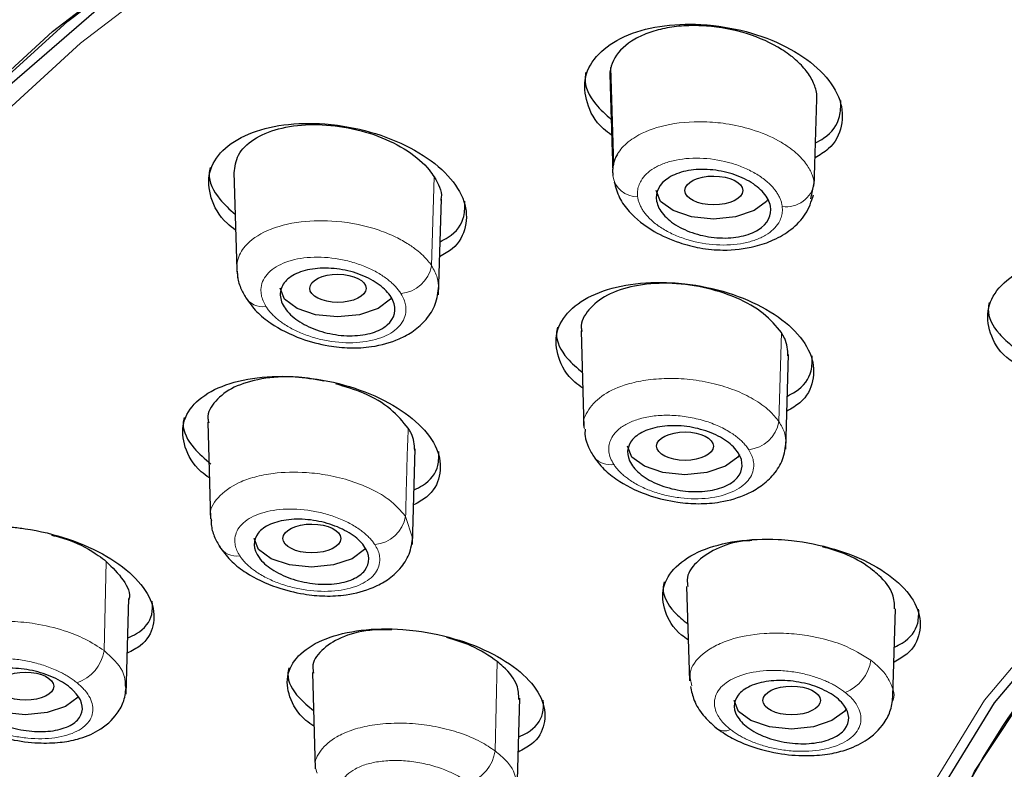
# Model space of a CAD drawing. Units: millimetres. Extents: x 35 to 1139, y 37 to 2288.
# Drawn here: x 157 to 174, y 1800 to 1813 of the extents above; entities that cross this region are included whole.
import ezdxf

# ---------------------------------------------------------------- set-up
doc = ezdxf.new("R2010")
doc.units = ezdxf.units.MM

msp = doc.modelspace()

# ---------------------------------------------------------------- linework, layer by layer
at = {"color": 7, "linetype": 'Continuous', "lineweight": 25}
for p, q in [((166.983, 1811.78), (167.034, 1810.082)), ((160.405, 1809.954), (160.457, 1808.25)), ((170.477, 1809.49), (170.538, 1809.765)), ((163.978, 1807.812), (164.028, 1809.482)), ((166.467, 1807.181), (166.518, 1805.495)), ((170.04, 1805.115), (170.09, 1806.771)), ((159.95, 1805.59), (160.001, 1803.896)), ((163.523, 1803.451), (163.573, 1805.123)), ((168.31, 1802.718), (168.359, 1801.072)), ((158.524, 1800.839), (158.574, 1802.509)), ((171.912, 1800.804), (171.958, 1802.33)), ((161.776, 1801.218), (161.827, 1799.533)), ((165.349, 1799.117), (165.399, 1800.772))]:
    msp.add_line(p, q, dxfattribs=at)
at = {"color": 8, "linetype": 'Continuous', "lineweight": 18}
for p, q in [((163.903, 1809.871), (163.859, 1808.319)), ((169.965, 1807.152), (169.921, 1805.598)), ((163.524, 1803.572), (163.404, 1803.944)), ((158.179, 1803.157), (158.142, 1801.599)), ((165.003, 1801.409), (164.967, 1799.849))]:
    msp.add_line(p, q, dxfattribs=at)
at = {"color": 7, "linetype": 'Continuous', "lineweight": 25, "flags": 128}
for points in [[(158.294, 1783.089), (156.037, 1785.041), (154.101, 1787.077), (152.499, 1789.185), (151.242, 1791.35), (150.337, 1793.559), (149.792, 1795.797), (149.608, 1798.05), (149.787, 1800.303), (150.329, 1802.541), (151.229, 1804.751), (152.482, 1806.917), (154.079, 1809.025), (156.011, 1811.063), (158.264, 1813.016), (160.825, 1814.872), (163.676, 1816.619), (166.799, 1818.245), (170.174, 1819.741), (173.778, 1821.096), (177.589, 1822.301)], [(149.269, 1798.245), (149.376, 1799.718), (149.831, 1801.941), (150.638, 1804.14), (151.79, 1806.299), (153.282, 1808.406), (155.103, 1810.447), (157.242, 1812.41), (159.686, 1814.282), (162.419, 1816.05), (165.424, 1817.705), (168.682, 1819.236), (172.172, 1820.632), (175.873, 1821.886)], [(158.07, 1783.08), (155.853, 1785.002), (153.946, 1787.006), (152.362, 1789.079), (151.109, 1791.207), (150.197, 1793.379), (149.63, 1795.58), (149.413, 1797.796), (149.545, 1800.014), (150.028, 1802.219), (150.857, 1804.399), (152.028, 1806.539), (153.534, 1808.627), (155.364, 1810.648), (157.507, 1812.591), (159.95, 1814.443), (162.679, 1816.193), (165.675, 1817.83), (168.92, 1819.344), (172.394, 1820.725), (176.075, 1821.964)], [(172.143, 1795.06), (172.202, 1796.054), (172.59, 1797.785), (173.336, 1799.487), (174.432, 1801.14), (175.866, 1802.728), (177.623, 1804.233), (179.684, 1805.638), (182.025, 1806.928), (184.623, 1808.089), (187.447, 1809.109), (190.469, 1809.976), (193.655, 1810.682), (196.97, 1811.218), (200.379, 1811.578), (203.845, 1811.759), (207.329, 1811.759), (210.794, 1811.578), (214.203, 1811.218), (217.518, 1810.682), (220.704, 1809.976), (223.726, 1809.109)], [(169.73, 1809.481), (169.703, 1809.444), (169.486, 1809.282), (169.161, 1809.173), (168.779, 1809.135), (168.396, 1809.173), (168.072, 1809.282), (167.855, 1809.444), (167.779, 1809.635)], [(163.158, 1807.759), (163.141, 1807.736), (162.924, 1807.574), (162.599, 1807.465), (162.217, 1807.427), (161.834, 1807.465), (161.51, 1807.574), (161.293, 1807.736), (161.217, 1807.927)], [(169.234, 1805.023), (169.203, 1804.98), (168.986, 1804.818), (168.662, 1804.709), (168.279, 1804.671), (167.896, 1804.709), (167.572, 1804.818), (167.355, 1804.98), (167.279, 1805.171)], [(162.706, 1803.393), (162.686, 1803.367), (162.469, 1803.205), (162.145, 1803.097), (161.762, 1803.059), (161.379, 1803.097), (161.055, 1803.205), (160.838, 1803.367), (160.762, 1803.559)], [(173.874, 1788.84), (172.808, 1790.483), (172.081, 1792.173), (171.702, 1793.89), (171.674, 1795.618), (171.998, 1797.339), (172.67, 1799.034), (173.683, 1800.686), (175.027, 1802.278)], [(157.69, 1800.792), (157.687, 1800.788), (157.47, 1800.626), (157.146, 1800.517), (156.763, 1800.479), (156.38, 1800.517), (156.056, 1800.626), (155.839, 1800.788), (155.763, 1800.979)], [(171.098, 1800.588), (171.064, 1800.539), (170.847, 1800.377), (170.522, 1800.269), (170.14, 1800.231), (169.757, 1800.269), (169.433, 1800.377), (169.216, 1800.539), (169.14, 1800.731)]]:
    msp.add_lwpolyline(points, dxfattribs=at)
at = {"color": 8, "linetype": 'Continuous', "lineweight": 18, "flags": 128}
for points in [[(160.152, 1814.058), (157.73, 1812.208), (155.609, 1810.267), (153.802, 1808.248), (152.32, 1806.164), (151.174, 1804.028), (150.369, 1801.853), (149.912, 1799.653), (149.805, 1797.442), (150.048, 1795.234), (150.64, 1793.042), (151.578, 1790.88), (152.856, 1788.763), (154.465, 1786.703), (156.395, 1784.713), (158.635, 1782.806), (161.17, 1780.993), (163.984, 1779.287), (167.06, 1777.697), (170.378, 1776.234)], [(175.106, 1787.233), (173.703, 1788.822), (172.631, 1790.475), (171.901, 1792.173), (171.519, 1793.9), (171.491, 1795.638), (171.817, 1797.367), (172.492, 1799.071), (173.511, 1800.733), (174.862, 1802.333)]]:
    msp.add_lwpolyline(points, dxfattribs=at)
at = {"color": 8, "linetype": 'Continuous', "lineweight": 18}
for centre, radius, start, end in [((167.442, 1809.947), 0.422, 186.7465, 271.8358), ((170.046, 1809.85), 0.5, 262.2549, 350.2027), ((163.266, 1808.435), 0.604, 275.2771, 348.9069), ((160.903, 1807.948), 0.343, 208.9983, 280.662), ((169.331, 1805.704), 0.599, 275.9991, 349.8324), ((166.973, 1805.208), 0.362, 220.8548, 280.4864), ((162.815, 1804.048), 0.598, 274.8797, 350.0572), ((160.453, 1803.596), 0.347, 209.546, 279.5121), ((157.422, 1801.725), 0.732, 289.8411, 350.0377), ((170.813, 1801.543), 0.722, 291.3621, 351.1562), ((168.976, 1800.447), 0.248, 232.7151, 294.0389), ((164.254, 1799.961), 0.722, 290.4764, 351.0969)]:
    msp.add_arc(centre, radius, start, end, dxfattribs=at)
at = {"color": 7, "linetype": 'Continuous', "lineweight": 25}
for centre, major_axis, ratio in [((168.783, 1809.634), (0.505, -0.001), 0.499564), ((162.223, 1807.926), (0.492, -0.002), 0.498353), ((168.282, 1805.17), (0.496, -0.001), 0.499525), ((161.767, 1803.558), (0.505, -0.001), 0.498581), ((156.77, 1800.979), (0.493, -0.001), 0.497056), ((170.142, 1800.73), (0.502, 0), 0.499773)]:
    msp.add_ellipse(centre, major_axis=major_axis, ratio=ratio, dxfattribs=at)
for points, knots in [([(146.36, 1809.911), (146.347, 1810.466), (146.315, 1811.734), (146.603, 1813.648), (147.167, 1815.573), (147.912, 1817.28), (148.753, 1818.769), (149.679, 1820.129), (150.703, 1821.416), (151.861, 1822.682), (153.124, 1823.898), (154.482, 1825.062), (155.926, 1826.174), (157.445, 1827.233), (159.708, 1828.668), (162.845, 1830.381), (166.989, 1832.24), (171.142, 1833.781), (175.262, 1835.057), (179.345, 1836.115), (183.557, 1837.01), (188.343, 1837.823), (193.712, 1838.478), (199.639, 1838.922), (203.611, 1838.976), (205.587, 1839.003)], [0, 0, 0, 0, 0.0367666, 0.0841366, 0.1270829, 0.1656064, 0.1997078, 0.2293875, 0.2604478, 0.2909715, 0.3209587, 0.3504096, 0.3793243, 0.4077029, 0.4355455, 0.4984066, 0.5583548, 0.6153915, 0.6647199, 0.7136905, 0.7623041, 0.8105611, 0.8743381, 0.937484, 1, 1, 1, 1]), ([(158.856, 1829.08), (157.747, 1828.347), (155.623, 1826.943), (153.202, 1824.832), (151.458, 1823.033), (150.262, 1821.578), (149.389, 1820.356), (148.7, 1819.249), (148.142, 1818.218), (147.693, 1817.257), (147.306, 1816.291), (146.928, 1815.158), (146.566, 1813.684), (146.296, 1811.798), (146.356, 1810.406), (146.389, 1809.661)], [0, 0, 0, 0, 0.13647, 0.261403, 0.359358, 0.431353, 0.492731, 0.548379, 0.598543, 0.644549, 0.687765, 0.735844, 0.805098, 0.895537, 1, 1, 1, 1]), ([(167.001, 1810.599), (166.952, 1810.636), (166.728, 1810.802), (166.543, 1811.164), (166.503, 1811.621), (166.737, 1812.031), (167.194, 1812.342), (167.823, 1812.523), (168.385, 1812.549), (168.96, 1812.501), (169.546, 1812.376), (170.223, 1812.076), (170.735, 1811.674), (171.026, 1811.214), (171.045, 1810.757), (170.877, 1810.399), (170.634, 1810.252), (170.551, 1810.203)], [0, 0, 0, 0, 0.0218494, 0.0994452, 0.1763982, 0.2523495, 0.3273973, 0.4020347, 0.4769175, 0.4991356, 0.5762865, 0.6534159, 0.7310073, 0.8086005, 0.8855482, 0.9614964, 1, 1, 1, 1]), ([(170.585, 1811.297), (170.577, 1811.368), (170.557, 1811.439), (170.495, 1811.581), (170.452, 1811.652), (170.346, 1811.789), (170.283, 1811.855), (170.139, 1811.981), (170.056, 1812.042), (169.79, 1812.208), (169.58, 1812.303), (169.133, 1812.442), (168.892, 1812.487), (168.538, 1812.513), (168.418, 1812.515), (168.188, 1812.504), (168.077, 1812.491), (167.864, 1812.452), (167.761, 1812.426), (167.572, 1812.361), (167.486, 1812.322), (167.249, 1812.187), (167.13, 1812.076), (166.982, 1811.823), (166.954, 1811.685), (166.973, 1811.541)], [0, 0, 0, 0, 0.0625, 0.0625, 0.125, 0.125, 0.1875, 0.1875, 0.25, 0.25, 0.375, 0.375, 0.5, 0.5, 0.5625, 0.5625, 0.625, 0.625, 0.6875, 0.6875, 0.75, 0.75, 0.875, 0.875, 1, 1, 1, 1]), ([(179.377, 1784.651), (177.437, 1785.874), (175.843, 1787.234), (173.468, 1790.123), (172.688, 1791.65), (172.002, 1794.754), (172.097, 1796.33), (173.155, 1799.408), (174.118, 1800.909), (176.836, 1803.721), (178.591, 1805.031), (182.758, 1807.357), (185.17, 1808.373), (190.46, 1810.032), (193.339, 1810.675), (199.341, 1811.539), (202.464, 1811.759), (208.709, 1811.759), (211.832, 1811.539), (217.834, 1810.675), (220.713, 1810.032), (226.004, 1808.373), (228.415, 1807.357), (232.582, 1805.031), (234.337, 1803.721), (237.056, 1800.909), (238.018, 1799.408), (239.076, 1796.33), (239.171, 1794.754), (238.486, 1791.65), (237.706, 1790.123), (235.331, 1787.234), (233.736, 1785.874), (231.797, 1784.651)], [0, 0, 0, 0, 0.0625, 0.0625, 0.125, 0.125, 0.1875, 0.1875, 0.25, 0.25, 0.3125, 0.3125, 0.375, 0.375, 0.4375, 0.4375, 0.5, 0.5, 0.5625, 0.5625, 0.625, 0.625, 0.6875, 0.6875, 0.75, 0.75, 0.8125, 0.8125, 0.875, 0.875, 0.9375, 0.9375, 1, 1, 1, 1]), ([(166.552, 1811.7), (166.545, 1811.663), (166.511, 1811.483), (166.654, 1811.182), (166.897, 1810.961), (166.993, 1810.873)], [0, 0, 0, 0, 0.13303, 0.657942, 1, 1, 1, 1]), ([(170.538, 1809.765), (170.542, 1809.896), (170.549, 1810.155), (170.561, 1810.541), (170.573, 1810.922), (170.581, 1811.172), (170.585, 1811.297)], [0, 0, 0, 0, 0.255521, 0.502694, 0.752584, 1, 1, 1, 1]), ([(170.56, 1810.466), (170.609, 1810.492), (170.826, 1810.607), (171, 1810.869), (171, 1811.109), (171, 1811.203)], [0, 0, 0, 0, 0.150156, 0.666745, 1, 1, 1, 1]), ([(160.436, 1808.944), (160.386, 1808.981), (160.162, 1809.15), (159.979, 1809.509), (159.942, 1809.956), (160.178, 1810.349), (160.634, 1810.64), (161.261, 1810.803), (161.822, 1810.815), (162.399, 1810.755), (162.986, 1810.619), (163.665, 1810.309), (164.178, 1809.902), (164.466, 1809.444), (164.482, 1808.998), (164.315, 1808.657), (164.076, 1808.521), (163.998, 1808.477)], [0, 0, 0, 0, 0.022172, 0.099909, 0.176673, 0.25228, 0.327072, 0.40173, 0.476976, 0.499443, 0.57724, 0.655021, 0.733101, 0.810833, 0.88759, 0.963197, 1, 1, 1, 1]), ([(160.413, 1809.94), (160.425, 1810.047), (160.449, 1810.268), (160.732, 1810.54), (161.167, 1810.728), (161.721, 1810.804), (162.331, 1810.76), (162.934, 1810.599), (163.459, 1810.336), (163.765, 1810.073), (163.875, 1809.912), (163.903, 1809.871)], [0, 0, 0, 0, 0.110942, 0.230469, 0.349049, 0.468102, 0.588469, 0.710587, 0.834318, 0.95835, 1, 1, 1, 1]), ([(167.104, 1810.272), (167.091, 1810.248), (167.065, 1810.202), (167.038, 1810.128), (167.022, 1810.053), (167.015, 1809.976), (167.02, 1809.923), (167.022, 1809.897)], [0, 0, 0, 0, 0.197108, 0.395703, 0.595795, 0.797278, 1, 1, 1, 1]), ([(159.99, 1810.033), (159.984, 1809.997), (159.95, 1809.821), (160.091, 1809.526), (160.332, 1809.305), (160.427, 1809.218)], [0, 0, 0, 0, 0.1350394, 0.6595995, 1, 1, 1, 1]), ([(163.903, 1809.871), (163.973, 1809.749), (164.055, 1809.607), (164.018, 1809.476), (164.013, 1809.457)], [0, 0, 0, 0, 0.856841, 1, 1, 1, 1]), ([(167.997, 1809.857), (168.08, 1809.909), (168.182, 1809.948), (168.413, 1809.997), (168.54, 1810.007), (168.8, 1809.994), (168.933, 1809.973), (169.182, 1809.902), (169.3, 1809.853), (169.503, 1809.735), (169.589, 1809.666), (169.716, 1809.518), (169.757, 1809.44), (169.802, 1809.203), (169.726, 1809.053), (169.478, 1808.897), (169.375, 1808.858), (169.145, 1808.809), (169.017, 1808.8), (168.758, 1808.812), (168.624, 1808.834), (168.375, 1808.904), (168.257, 1808.953), (168.054, 1809.071), (167.968, 1809.14), (167.841, 1809.288), (167.801, 1809.367), (167.755, 1809.603), (167.831, 1809.753), (167.997, 1809.857)], [0, 0, 0, 0, 0.0625, 0.0625, 0.125, 0.125, 0.1875, 0.1875, 0.25, 0.25, 0.3125, 0.3125, 0.375, 0.375, 0.5, 0.5, 0.5625, 0.5625, 0.625, 0.625, 0.6875, 0.6875, 0.75, 0.75, 0.8125, 0.8125, 0.875, 0.875, 1, 1, 1, 1]), ([(167.046, 1809.784), (167.07, 1809.69), (167.117, 1809.513), (167.337, 1809.208), (167.69, 1808.925), (168.139, 1808.726), (168.551, 1808.62), (168.998, 1808.577), (169.445, 1808.628), (169.845, 1808.767), (170.154, 1808.953), (170.415, 1809.22), (170.487, 1809.443), (170.524, 1809.56)], [0, 0, 0, 0, 0.083326, 0.15886, 0.286999, 0.38735, 0.461728, 0.542997, 0.65791, 0.72955, 0.810785, 0.901241, 1, 1, 1, 1]), ([(164.006, 1808.74), (164.055, 1808.765), (164.271, 1808.874), (164.441, 1809.125), (164.439, 1809.357), (164.438, 1809.446)], [0, 0, 0, 0, 0.153055, 0.675037, 1, 1, 1, 1]), ([(174.015, 1806.63), (173.975, 1806.658), (173.762, 1806.808), (173.583, 1807.147), (173.537, 1807.588), (173.767, 1807.991), (174.221, 1808.304), (174.85, 1808.494), (175.416, 1808.531), (175.993, 1808.496), (176.579, 1808.385), (177.255, 1808.109), (177.767, 1807.73), (178.059, 1807.291), (178.083, 1806.849), (177.922, 1806.501), (177.683, 1806.354), (177.605, 1806.306)], [0, 0, 0, 0, 0.017795, 0.095354, 0.172497, 0.248989, 0.324886, 0.400506, 0.476281, 0.499204, 0.576471, 0.653724, 0.731277, 0.808834, 0.885975, 0.962465, 1, 1, 1, 1]), ([(160.464, 1808.231), (160.466, 1808.194), (160.47, 1808.087), (160.523, 1807.918), (160.597, 1807.795), (160.63, 1807.739)], [0, 0, 0, 0, 0.219833, 0.642578, 1, 1, 1, 1]), ([(161.351, 1808.089), (161.417, 1808.147), (161.506, 1808.193), (161.715, 1808.257), (161.836, 1808.275), (162.088, 1808.28), (162.221, 1808.268), (162.478, 1808.214), (162.604, 1808.173), (162.829, 1808.069), (162.928, 1808.005), (163.088, 1807.866), (163.147, 1807.79), (163.251, 1807.557), (163.216, 1807.401), (163.016, 1807.228), (162.928, 1807.182), (162.719, 1807.118), (162.598, 1807.1), (162.346, 1807.095), (162.212, 1807.107), (161.955, 1807.161), (161.829, 1807.202), (161.605, 1807.306), (161.505, 1807.369), (161.346, 1807.509), (161.287, 1807.585), (161.217, 1807.741), (161.208, 1807.818), (161.242, 1807.964), (161.284, 1808.032), (161.351, 1808.089)], [0, 0, 0, 0, 0.0625, 0.0625, 0.125, 0.125, 0.1875, 0.1875, 0.25, 0.25, 0.3125, 0.3125, 0.375, 0.375, 0.5, 0.5, 0.5625, 0.5625, 0.625, 0.625, 0.6875, 0.6875, 0.75, 0.75, 0.8125, 0.8125, 0.875, 0.875, 0.9375, 0.9375, 1, 1, 1, 1]), ([(160.615, 1807.759), (160.674, 1807.676), (160.786, 1807.518), (161.102, 1807.264), (161.532, 1807.046), (162.02, 1806.919), (162.436, 1806.876), (162.86, 1806.899), (163.245, 1807.006), (163.559, 1807.182), (163.781, 1807.384), (163.947, 1807.649), (163.97, 1807.855), (163.982, 1807.961)], [0, 0, 0, 0, 0.085818, 0.16388, 0.297248, 0.402798, 0.481719, 0.564844, 0.677506, 0.746228, 0.823231, 0.908122, 1, 1, 1, 1]), ([(166.498, 1806.181), (166.45, 1806.216), (166.227, 1806.375), (166.044, 1806.722), (166.003, 1807.159), (166.234, 1807.55), (166.688, 1807.846), (167.316, 1808.018), (167.88, 1808.041), (168.458, 1807.991), (169.046, 1807.868), (169.723, 1807.576), (170.236, 1807.187), (170.525, 1806.745), (170.546, 1806.308), (170.381, 1805.968), (170.141, 1805.829), (170.06, 1805.782)], [0, 0, 0, 0, 0.021382, 0.098735, 0.175377, 0.251169, 0.326354, 0.40143, 0.476936, 0.499778, 0.577171, 0.654552, 0.732152, 0.809502, 0.88614, 0.961932, 1, 1, 1, 1]), ([(169.965, 1807.152), (169.871, 1807.267), (169.683, 1807.496), (169.189, 1807.773), (168.604, 1807.96), (167.977, 1808.034), (167.388, 1807.985), (166.898, 1807.821), (166.585, 1807.561), (166.447, 1807.328), (166.478, 1807.191), (166.483, 1807.169)], [0, 0, 0, 0, 0.1229851, 0.2459388, 0.3696154, 0.4931418, 0.6159727, 0.7373705, 0.85759, 0.9773266, 1, 1, 1, 1]), ([(173.59, 1807.68), (173.583, 1807.641), (173.55, 1807.461), (173.689, 1807.18), (173.922, 1806.98), (174.007, 1806.908)], [0, 0, 0, 0, 0.150117, 0.692879, 1, 1, 1, 1]), ([(166.054, 1807.247), (166.047, 1807.209), (166.014, 1807.034), (166.156, 1806.746), (166.397, 1806.536), (166.489, 1806.455)], [0, 0, 0, 0, 0.1435953, 0.6707795, 1, 1, 1, 1]), ([(170.079, 1806.747), (170.073, 1806.848), (170.066, 1806.984), (169.985, 1807.118), (169.965, 1807.152)], [0, 0, 0, 0, 0.745926, 1, 1, 1, 1]), ([(170.068, 1806.045), (170.116, 1806.069), (170.332, 1806.178), (170.503, 1806.427), (170.501, 1806.656), (170.5, 1806.744)], [0, 0, 0, 0, 0.14903, 0.672987, 1, 1, 1, 1]), ([(159.98, 1804.615), (159.93, 1804.65), (159.708, 1804.812), (159.525, 1805.156), (159.487, 1805.583), (159.719, 1805.958), (160.171, 1806.235), (160.798, 1806.389), (161.361, 1806.398), (161.941, 1806.337), (162.531, 1806.202), (163.21, 1805.9), (163.722, 1805.508), (164.009, 1805.068), (164.028, 1804.642), (163.862, 1804.316), (163.623, 1804.186), (163.544, 1804.143)], [0, 0, 0, 0, 0.021971, 0.099254, 0.175552, 0.250909, 0.325784, 0.40083, 0.476618, 0.499739, 0.577567, 0.655389, 0.73325, 0.810528, 0.886822, 0.962181, 1, 1, 1, 1]), ([(161.979, 1806.304), (161.811, 1806.334), (161.436, 1806.4), (160.879, 1806.361), (160.386, 1806.215), (160.069, 1805.968), (159.93, 1805.74), (159.962, 1805.602), (159.968, 1805.578)], [0, 0, 0, 0, 0.164906, 0.366609, 0.565886, 0.762492, 0.957478, 1, 1, 1, 1]), ([(163.451, 1805.483), (163.358, 1805.597), (163.172, 1805.824), (162.712, 1806.099), (162.351, 1806.207), (162.185, 1806.257)], [0, 0, 0, 0, 0.35117, 0.702208, 1, 1, 1, 1]), ([(159.537, 1805.671), (159.53, 1805.634), (159.497, 1805.463), (159.648, 1805.167), (159.901, 1804.946), (160.007, 1804.855)], [0, 0, 0, 0, 0.139696, 0.642554, 1, 1, 1, 1]), ([(163.563, 1805.096), (163.556, 1805.196), (163.547, 1805.325), (163.469, 1805.454), (163.451, 1805.483)], [0, 0, 0, 0, 0.77497, 1, 1, 1, 1]), ([(166.538, 1805.468), (166.535, 1805.427), (166.529, 1805.322), (166.592, 1805.15), (166.663, 1805.03), (166.699, 1804.971)], [0, 0, 0, 0, 0.243979, 0.625107, 1, 1, 1, 1]), ([(167.413, 1805.332), (167.479, 1805.389), (167.567, 1805.436), (167.776, 1805.502), (167.897, 1805.522), (168.149, 1805.531), (168.283, 1805.521), (168.54, 1805.472), (168.666, 1805.434), (168.891, 1805.335), (168.991, 1805.275), (169.15, 1805.14), (169.209, 1805.067), (169.313, 1804.839), (169.278, 1804.687), (169.079, 1804.514), (168.991, 1804.468), (168.781, 1804.401), (168.661, 1804.381), (168.409, 1804.372), (168.275, 1804.382), (168.018, 1804.431), (167.892, 1804.469), (167.667, 1804.568), (167.567, 1804.628), (167.408, 1804.763), (167.349, 1804.836), (167.245, 1805.064), (167.28, 1805.216), (167.413, 1805.332)], [0, 0, 0, 0, 0.0625, 0.0625, 0.125, 0.125, 0.1875, 0.1875, 0.25, 0.25, 0.3125, 0.3125, 0.375, 0.375, 0.5, 0.5, 0.5625, 0.5625, 0.625, 0.625, 0.6875, 0.6875, 0.75, 0.75, 0.8125, 0.8125, 0.875, 0.875, 1, 1, 1, 1]), ([(166.696, 1804.975), (166.757, 1804.895), (166.873, 1804.744), (167.194, 1804.504), (167.625, 1804.301), (168.113, 1804.188), (168.525, 1804.156), (168.944, 1804.188), (169.322, 1804.301), (169.629, 1804.478), (169.846, 1804.679), (170.009, 1804.94), (170.032, 1805.141), (170.044, 1805.245)], [0, 0, 0, 0, 0.085951, 0.164156, 0.297782, 0.403476, 0.482465, 0.565579, 0.678051, 0.746605, 0.823432, 0.908176, 1, 1, 1, 1]), ([(163.552, 1804.407), (163.602, 1804.431), (163.82, 1804.535), (163.989, 1804.775), (163.984, 1804.995), (163.982, 1805.078)], [0, 0, 0, 0, 0.158806, 0.684403, 1, 1, 1, 1]), ([(160.009, 1803.875), (160.01, 1803.842), (160.013, 1803.74), (160.067, 1803.57), (160.142, 1803.443), (160.179, 1803.38)], [0, 0, 0, 0, 0.199251, 0.603294, 1, 1, 1, 1]), ([(160.831, 1803.652), (160.88, 1803.713), (160.952, 1803.766), (161.135, 1803.846), (161.245, 1803.873), (161.485, 1803.898), (161.616, 1803.897), (161.875, 1803.865), (162.006, 1803.834), (162.247, 1803.75), (162.359, 1803.696), (162.548, 1803.571), (162.624, 1803.502), (162.783, 1803.281), (162.79, 1803.125), (162.644, 1802.939), (162.572, 1802.887), (162.389, 1802.807), (162.278, 1802.78), (162.039, 1802.754), (161.908, 1802.756), (161.649, 1802.788), (161.518, 1802.819), (161.276, 1802.903), (161.164, 1802.957), (160.976, 1803.082), (160.9, 1803.151), (160.74, 1803.372), (160.734, 1803.528), (160.831, 1803.652)], [0, 0, 0, 0, 0.0625, 0.0625, 0.125, 0.125, 0.1875, 0.1875, 0.25, 0.25, 0.3125, 0.3125, 0.375, 0.375, 0.5, 0.5, 0.5625, 0.5625, 0.625, 0.625, 0.6875, 0.6875, 0.75, 0.75, 0.8125, 0.8125, 0.875, 0.875, 1, 1, 1, 1]), ([(154.98, 1802.084), (154.93, 1802.12), (154.707, 1802.281), (154.526, 1802.617), (154.489, 1803.029), (154.719, 1803.385), (155.168, 1803.644), (155.793, 1803.781), (156.359, 1803.78), (156.941, 1803.709), (157.533, 1803.567), (158.214, 1803.26), (158.725, 1802.869), (159.011, 1802.439), (159.029, 1802.029), (158.864, 1801.717), (158.626, 1801.597), (158.546, 1801.556)], [0, 0, 0, 0, 0.022275, 0.09927, 0.1751, 0.250048, 0.324771, 0.400003, 0.476258, 0.499899, 0.578021, 0.656147, 0.734054, 0.811043, 0.886872, 0.961824, 1, 1, 1, 1]), ([(157.225, 1803.617), (157.33, 1803.589), (157.636, 1803.507), (157.953, 1803.33), (158.134, 1803.192), (158.179, 1803.157)], [0, 0, 0, 0, 0.279597, 0.818901, 1, 1, 1, 1]), ([(160.177, 1803.382), (160.238, 1803.304), (160.354, 1803.153), (160.673, 1802.912), (161.103, 1802.705), (161.588, 1802.585), (161.998, 1802.544), (162.415, 1802.567), (162.794, 1802.669), (163.103, 1802.837), (163.323, 1803.031), (163.489, 1803.286), (163.514, 1803.484), (163.527, 1803.587)], [0, 0, 0, 0, 0.085966, 0.164168, 0.297763, 0.403432, 0.48242, 0.565467, 0.677878, 0.746443, 0.823322, 0.908136, 1, 1, 1, 1]), ([(168.338, 1801.787), (168.298, 1801.814), (168.085, 1801.962), (167.907, 1802.287), (167.863, 1802.704), (168.09, 1803.079), (168.541, 1803.365), (169.169, 1803.533), (169.736, 1803.557), (170.317, 1803.51), (170.905, 1803.392), (171.583, 1803.114), (172.094, 1802.743), (172.384, 1802.321), (172.407, 1801.903), (172.246, 1801.578), (172.009, 1801.444), (171.93, 1801.399)], [0, 0, 0, 0, 0.018009, 0.095285, 0.171921, 0.247942, 0.323639, 0.399441, 0.475727, 0.499227, 0.576852, 0.654473, 0.732121, 0.809394, 0.886029, 0.96205, 1, 1, 1, 1]), ([(169.446, 1803.521), (169.405, 1803.519), (169.166, 1803.51), (168.803, 1803.382), (168.456, 1803.148), (168.297, 1802.909), (168.325, 1802.758), (168.333, 1802.719)], [0, 0, 0, 0, 0.059199, 0.342745, 0.623835, 0.903142, 1, 1, 1, 1]), ([(171.94, 1802.33), (171.938, 1802.415), (171.934, 1802.611), (171.75, 1802.842), (171.479, 1803.076), (171.168, 1803.271), (170.828, 1803.371), (170.684, 1803.413)], [0, 0, 0, 0, 0.200333, 0.461889, 0.536898, 0.803514, 1, 1, 1, 1]), ([(158.179, 1803.157), (158.285, 1803.051), (158.498, 1802.837), (158.608, 1802.592), (158.571, 1802.486), (158.569, 1802.481)], [0, 0, 0, 0, 0.488625, 0.977448, 1, 1, 1, 1]), ([(167.916, 1802.803), (167.908, 1802.764), (167.876, 1802.593), (168.015, 1802.325), (168.247, 1802.132), (168.33, 1802.064)], [0, 0, 0, 0, 0.157639, 0.69966, 1, 1, 1, 1]), ([(158.554, 1801.821), (158.607, 1801.845), (158.827, 1801.944), (158.993, 1802.172), (158.986, 1802.384), (158.983, 1802.461)], [0, 0, 0, 0, 0.168505, 0.69711, 1, 1, 1, 1]), ([(171.937, 1801.66), (171.983, 1801.683), (172.197, 1801.787), (172.365, 1802.025), (172.361, 1802.243), (172.36, 1802.326)], [0, 0, 0, 0, 0.14391, 0.675497, 1, 1, 1, 1]), ([(161.805, 1800.28), (161.756, 1800.313), (161.535, 1800.467), (161.353, 1800.794), (161.311, 1801.201), (161.539, 1801.561), (161.988, 1801.828), (162.614, 1801.978), (163.182, 1801.989), (163.764, 1801.93), (164.355, 1801.801), (165.033, 1801.513), (165.545, 1801.138), (165.833, 1800.719), (165.855, 1800.312), (165.691, 1799.998), (165.452, 1799.872), (165.37, 1799.829)], [0, 0, 0, 0, 0.021405, 0.098221, 0.174183, 0.249489, 0.324621, 0.400124, 0.476382, 0.500102, 0.577738, 0.655378, 0.73286, 0.809672, 0.885633, 0.960942, 1, 1, 1, 1]), ([(163.161, 1801.965), (163.03, 1801.966), (162.7, 1801.966), (162.257, 1801.838), (161.918, 1801.613), (161.762, 1801.386), (161.791, 1801.242), (161.799, 1801.206)], [0, 0, 0, 0, 0.166409, 0.420092, 0.670814, 0.919104, 1, 1, 1, 1]), ([(165.003, 1801.409), (164.861, 1801.508), (164.612, 1801.681), (164.269, 1801.785), (164.122, 1801.829)], [0, 0, 0, 0, 0.572035, 1, 1, 1, 1]), ([(155.788, 1801.002), (155.818, 1801.067), (155.873, 1801.124), (156.026, 1801.216), (156.124, 1801.25), (156.345, 1801.291), (156.47, 1801.298), (156.726, 1801.283), (156.859, 1801.261), (157.111, 1801.193), (157.232, 1801.146), (157.446, 1801.035), (157.537, 1800.97), (157.749, 1800.761), (157.797, 1800.606), (157.708, 1800.412), (157.653, 1800.355), (157.5, 1800.263), (157.402, 1800.229), (157.181, 1800.188), (157.056, 1800.181), (156.8, 1800.196), (156.667, 1800.218), (156.415, 1800.286), (156.294, 1800.332), (156.081, 1800.444), (155.989, 1800.508), (155.848, 1800.648), (155.8, 1800.721), (155.755, 1800.867), (155.758, 1800.938), (155.788, 1801.002)], [0, 0, 0, 0, 0.0625, 0.0625, 0.125, 0.125, 0.1875, 0.1875, 0.25, 0.25, 0.3125, 0.3125, 0.375, 0.375, 0.5, 0.5, 0.5625, 0.5625, 0.625, 0.625, 0.6875, 0.6875, 0.75, 0.75, 0.8125, 0.8125, 0.875, 0.875, 0.9375, 0.9375, 1, 1, 1, 1]), ([(161.364, 1801.301), (161.356, 1801.263), (161.325, 1801.097), (161.469, 1800.825), (161.707, 1800.627), (161.796, 1800.553)], [0, 0, 0, 0, 0.1562161, 0.6831974, 1, 1, 1, 1]), ([(165.38, 1800.748), (165.378, 1800.831), (165.373, 1801.02), (165.193, 1801.25), (165.039, 1801.379), (165.003, 1801.409)], [0, 0, 0, 0, 0.371869, 0.855289, 1, 1, 1, 1]), ([(169.209, 1800.823), (169.257, 1800.885), (169.329, 1800.938), (169.512, 1801.021), (169.622, 1801.05), (169.862, 1801.081), (169.992, 1801.082), (170.252, 1801.057), (170.384, 1801.03), (170.625, 1800.953), (170.738, 1800.902), (170.926, 1800.784), (171.002, 1800.718), (171.161, 1800.504), (171.168, 1800.352), (171.022, 1800.167), (170.95, 1800.114), (170.767, 1800.031), (170.657, 1800.002), (170.418, 1799.971), (170.287, 1799.97), (170.027, 1799.995), (169.896, 1800.022), (169.654, 1800.099), (169.542, 1800.15), (169.353, 1800.268), (169.277, 1800.335), (169.118, 1800.548), (169.112, 1800.7), (169.209, 1800.823)], [0, 0, 0, 0, 0.0625, 0.0625, 0.125, 0.125, 0.1875, 0.1875, 0.25, 0.25, 0.3125, 0.3125, 0.375, 0.375, 0.5, 0.5, 0.5625, 0.5625, 0.625, 0.625, 0.6875, 0.6875, 0.75, 0.75, 0.8125, 0.8125, 0.875, 0.875, 1, 1, 1, 1]), ([(155.448, 1800.53), (155.527, 1800.471), (155.681, 1800.358), (156.034, 1800.183), (156.48, 1800.042), (156.968, 1799.979), (157.36, 1799.989), (157.709, 1800.052), (158.079, 1800.202), (158.352, 1800.447), (158.502, 1800.728), (158.519, 1800.897), (158.528, 1800.984)], [0, 0, 0, 0, 0.084966, 0.163932, 0.303897, 0.421584, 0.517446, 0.600547, 0.705677, 0.839002, 0.916506, 1, 1, 1, 1]), ([(168.375, 1800.973), (168.393, 1800.892), (168.43, 1800.721), (168.585, 1800.469), (168.746, 1800.322), (168.826, 1800.25)], [0, 0, 0, 0, 0.312525, 0.661546, 1, 1, 1, 1]), ([(168.822, 1800.252), (168.903, 1800.196), (169.059, 1800.086), (169.417, 1799.923), (169.869, 1799.797), (170.362, 1799.755), (170.757, 1799.782), (171.107, 1799.861), (171.473, 1800.027), (171.741, 1800.282), (171.887, 1800.567), (171.903, 1800.736), (171.912, 1800.824)], [0, 0, 0, 0, 0.085134, 0.164247, 0.30448, 0.422387, 0.518361, 0.601461, 0.706404, 0.839289, 0.916564, 1, 1, 1, 1]), ([(165.378, 1800.092), (165.429, 1800.116), (165.648, 1800.216), (165.816, 1800.446), (165.81, 1800.657), (165.807, 1800.735)], [0, 0, 0, 0, 0.160627, 0.689682, 1, 1, 1, 1])]:
    msp.add_open_spline(points, degree=3, knots=knots, dxfattribs=at)
at = {"color": 8, "linetype": 'Continuous', "lineweight": 18}
for points, knots in [([(166.973, 1811.541), (166.977, 1811.408), (166.984, 1811.14), (166.997, 1810.728), (167.01, 1810.313), (167.018, 1810.036), (167.022, 1809.897)], [0, 0, 0, 0, 0.24777, 0.497686, 0.748841, 1, 1, 1, 1]), ([(170.538, 1809.765), (170.534, 1809.787), (170.526, 1809.836), (170.501, 1809.913), (170.462, 1809.999), (170.404, 1810.092), (170.323, 1810.191), (170.217, 1810.295), (170.082, 1810.4), (169.842, 1810.55), (169.48, 1810.702), (169.025, 1810.805), (168.505, 1810.851), (167.927, 1810.798), (167.505, 1810.635), (167.288, 1810.484), (167.18, 1810.383), (167.129, 1810.309), (167.104, 1810.272)], [0, 0, 0, 0, 0.024713, 0.05276, 0.084126, 0.118785, 0.156735, 0.197983, 0.242536, 0.290387, 0.404729, 0.500877, 0.578775, 0.725959, 0.863804, 0.908646, 0.954048, 1, 1, 1, 1]), ([(169.978, 1809.355), (169.975, 1809.375), (169.969, 1809.415), (169.949, 1809.475), (169.922, 1809.535), (169.887, 1809.595), (169.823, 1809.683), (169.714, 1809.795), (169.538, 1809.921), (169.33, 1810.029), (169.023, 1810.14), (168.6, 1810.215), (168.192, 1810.189), (167.913, 1810.111), (167.738, 1810.028), (167.601, 1809.926), (167.516, 1809.819), (167.47, 1809.717), (167.449, 1809.622), (167.453, 1809.557), (167.455, 1809.525)], [0, 0, 0, 0, 0.025528, 0.050853, 0.076139, 0.101546, 0.127235, 0.190803, 0.254511, 0.318097, 0.381679, 0.507449, 0.632219, 0.69446, 0.757413, 0.816419, 0.875815, 0.917205, 0.958358, 1, 1, 1, 1]), ([(167.455, 1809.525), (167.458, 1809.505), (167.465, 1809.464), (167.485, 1809.404), (167.512, 1809.344), (167.547, 1809.284), (167.61, 1809.197), (167.719, 1809.084), (167.895, 1808.959), (168.103, 1808.851), (168.409, 1808.74), (168.831, 1808.665), (169.238, 1808.691), (169.516, 1808.767), (169.691, 1808.849), (169.829, 1808.952), (169.915, 1809.058), (169.963, 1809.161), (169.985, 1809.256), (169.98, 1809.322), (169.978, 1809.355)], [0, 0, 0, 0, 0.025552, 0.0509, 0.076206, 0.101633, 0.127341, 0.190832, 0.254464, 0.317917, 0.381372, 0.506781, 0.631121, 0.693123, 0.755801, 0.815076, 0.874718, 0.9165, 0.958014, 1, 1, 1, 1]), ([(163.859, 1808.319), (163.844, 1808.341), (163.808, 1808.392), (163.731, 1808.478), (163.616, 1808.584), (163.45, 1808.703), (163.225, 1808.829), (162.822, 1808.995), (162.24, 1809.117), (161.544, 1809.107), (160.966, 1808.958), (160.648, 1808.734), (160.516, 1808.541), (160.465, 1808.408), (160.448, 1808.266), (160.469, 1808.167), (160.48, 1808.117)], [0, 0, 0, 0, 0.023119, 0.054728, 0.09479, 0.143248, 0.200117, 0.26542, 0.41374, 0.535147, 0.670803, 0.801624, 0.849342, 0.898315, 0.948529, 1, 1, 1, 1]), ([(163.322, 1807.833), (163.309, 1807.853), (163.283, 1807.892), (163.235, 1807.949), (163.181, 1808.005), (163.12, 1808.058), (163.022, 1808.134), (162.875, 1808.226), (162.662, 1808.323), (162.427, 1808.4), (162.096, 1808.468), (161.677, 1808.482), (161.318, 1808.397), (161.101, 1808.281), (160.979, 1808.171), (160.9, 1808.045), (160.874, 1807.921), (160.883, 1807.808), (160.911, 1807.709), (160.948, 1807.644), (160.966, 1807.611)], [0, 0, 0, 0, 0.025508, 0.050796, 0.076022, 0.101346, 0.126926, 0.187614, 0.24809, 0.312098, 0.375309, 0.500836, 0.625261, 0.687378, 0.749491, 0.81151, 0.87367, 0.915814, 0.957673, 1, 1, 1, 1]), ([(163.98, 1807.919), (163.978, 1807.983), (163.974, 1808.117), (163.898, 1808.25), (163.859, 1808.319)], [0, 0, 0, 0, 0.481719, 1, 1, 1, 1]), ([(160.966, 1807.611), (160.979, 1807.591), (161.005, 1807.552), (161.053, 1807.495), (161.107, 1807.439), (161.168, 1807.385), (161.266, 1807.309), (161.414, 1807.217), (161.627, 1807.12), (161.863, 1807.044), (162.194, 1806.976), (162.613, 1806.963), (162.971, 1807.048), (163.188, 1807.164), (163.309, 1807.274), (163.388, 1807.4), (163.414, 1807.524), (163.405, 1807.636), (163.377, 1807.735), (163.34, 1807.801), (163.322, 1807.833)], [0, 0, 0, 0, 0.025566, 0.050913, 0.0762, 0.101587, 0.127233, 0.188037, 0.248628, 0.312678, 0.375924, 0.501408, 0.62571, 0.687748, 0.749783, 0.811732, 0.873813, 0.915914, 0.957727, 1, 1, 1, 1]), ([(169.921, 1805.598), (169.87, 1805.663), (169.757, 1805.804), (169.492, 1805.992), (169.16, 1806.152), (168.783, 1806.27), (168.376, 1806.341), (167.968, 1806.36), (167.596, 1806.329), (167.21, 1806.244), (166.837, 1806.08), (166.583, 1805.815), (166.48, 1805.596), (166.524, 1805.479), (166.527, 1805.471)], [0, 0, 0, 0, 0.073319, 0.161205, 0.241478, 0.321735, 0.407916, 0.489865, 0.567589, 0.641077, 0.755024, 0.871832, 0.991451, 1, 1, 1, 1]), ([(169.394, 1805.108), (169.379, 1805.13), (169.349, 1805.173), (169.293, 1805.236), (169.229, 1805.297), (169.155, 1805.355), (169.034, 1805.437), (168.849, 1805.535), (168.585, 1805.628), (168.304, 1805.69), (168.018, 1805.714), (167.741, 1805.703), (167.495, 1805.655), (167.287, 1805.578), (167.094, 1805.456), (166.986, 1805.313), (166.95, 1805.172), (166.95, 1805.069), (166.976, 1804.961), (167.018, 1804.888), (167.039, 1804.852)], [0, 0, 0, 0, 0.029155, 0.057983, 0.08672, 0.115607, 0.144878, 0.216957, 0.289118, 0.360967, 0.432773, 0.504202, 0.575611, 0.642348, 0.708949, 0.814638, 0.858868, 0.903257, 0.951555, 1, 1, 1, 1]), ([(170.041, 1805.221), (170.039, 1805.281), (170.033, 1805.407), (169.96, 1805.532), (169.921, 1805.598)], [0, 0, 0, 0, 0.47414, 1, 1, 1, 1]), ([(163.404, 1803.944), (163.408, 1804.076), (163.414, 1804.336), (163.424, 1804.724), (163.435, 1805.107), (163.446, 1805.358), (163.451, 1805.483)], [0, 0, 0, 0, 0.255521, 0.502693, 0.752584, 1, 1, 1, 1]), ([(167.039, 1804.852), (167.052, 1804.832), (167.078, 1804.794), (167.126, 1804.739), (167.18, 1804.685), (167.241, 1804.633), (167.342, 1804.558), (167.496, 1804.467), (167.717, 1804.374), (167.956, 1804.305), (168.287, 1804.248), (168.703, 1804.245), (169.057, 1804.337), (169.27, 1804.457), (169.387, 1804.566), (169.461, 1804.689), (169.486, 1804.808), (169.477, 1804.916), (169.449, 1805.013), (169.412, 1805.076), (169.394, 1805.108)], [0, 0, 0, 0, 0.025583, 0.050955, 0.076276, 0.101708, 0.127413, 0.190742, 0.254159, 0.317338, 0.380493, 0.505371, 0.629432, 0.691434, 0.754128, 0.81378, 0.873807, 0.91591, 0.957725, 1, 1, 1, 1]), ([(163.404, 1803.944), (163.318, 1804.045), (163.173, 1804.212), (162.827, 1804.418), (162.465, 1804.567), (162.064, 1804.667), (161.598, 1804.725), (161.155, 1804.714), (160.768, 1804.638), (160.409, 1804.512), (160.11, 1804.283), (159.961, 1804.035), (160.014, 1803.894), (160.022, 1803.873)], [0, 0, 0, 0, 0.115641, 0.192948, 0.283099, 0.368754, 0.44436, 0.564961, 0.638428, 0.709593, 0.844343, 0.976776, 1, 1, 1, 1]), ([(162.866, 1803.452), (162.853, 1803.471), (162.827, 1803.508), (162.779, 1803.564), (162.725, 1803.617), (162.663, 1803.67), (162.562, 1803.745), (162.408, 1803.838), (162.186, 1803.934), (161.946, 1804.008), (161.613, 1804.071), (161.195, 1804.082), (160.841, 1803.998), (160.629, 1803.884), (160.513, 1803.779), (160.441, 1803.661), (160.418, 1803.546), (160.427, 1803.441), (160.456, 1803.347), (160.492, 1803.285), (160.511, 1803.254)], [0, 0, 0, 0, 0.025528, 0.050854, 0.076139, 0.101546, 0.127235, 0.190804, 0.254512, 0.318099, 0.38168, 0.507451, 0.632222, 0.694463, 0.757416, 0.816422, 0.875818, 0.917206, 0.958359, 1, 1, 1, 1]), ([(160.511, 1803.254), (160.524, 1803.235), (160.55, 1803.197), (160.598, 1803.142), (160.652, 1803.088), (160.713, 1803.036), (160.814, 1802.961), (160.969, 1802.868), (161.19, 1802.772), (161.43, 1802.699), (161.762, 1802.635), (162.178, 1802.624), (162.532, 1802.707), (162.744, 1802.82), (162.861, 1802.924), (162.934, 1803.042), (162.958, 1803.157), (162.949, 1803.263), (162.921, 1803.358), (162.884, 1803.42), (162.866, 1803.452)], [0, 0, 0, 0, 0.025552, 0.0509, 0.076206, 0.101633, 0.127342, 0.190833, 0.254465, 0.317918, 0.381373, 0.506783, 0.631124, 0.693126, 0.755804, 0.815079, 0.87472, 0.916501, 0.958014, 1, 1, 1, 1]), ([(158.142, 1801.599), (158.034, 1801.671), (157.831, 1801.805), (157.415, 1801.968), (156.98, 1802.073), (156.548, 1802.115), (156.094, 1802.108), (155.693, 1802.031), (155.378, 1801.896), (155.132, 1801.718), (154.98, 1801.524), (155.019, 1801.371), (155.027, 1801.339)], [0, 0, 0, 0, 0.108904, 0.202685, 0.322491, 0.414458, 0.498468, 0.642024, 0.724117, 0.804443, 0.958984, 1, 1, 1, 1]), ([(171.527, 1801.432), (171.371, 1801.528), (171.116, 1801.686), (170.704, 1801.808), (170.372, 1801.873), (170.04, 1801.908), (169.569, 1801.904), (169.135, 1801.825), (168.795, 1801.684), (168.522, 1801.501), (168.335, 1801.261), (168.382, 1801.06), (168.4, 1800.984)], [0, 0, 0, 0, 0.1441004, 0.237418, 0.2882134, 0.3680953, 0.4547147, 0.5992934, 0.6781002, 0.7560631, 0.9087721, 1, 1, 1, 1]), ([(158.512, 1800.955), (158.509, 1801.051), (158.502, 1801.272), (158.272, 1801.481), (158.142, 1801.599)], [0, 0, 0, 0, 0.4376, 1, 1, 1, 1]), ([(157.67, 1801.037), (157.648, 1801.054), (157.605, 1801.088), (157.533, 1801.137), (157.455, 1801.183), (157.373, 1801.226), (157.242, 1801.287), (157.055, 1801.357), (156.808, 1801.42), (156.555, 1801.458), (156.228, 1801.471), (155.852, 1801.419), (155.584, 1801.282), (155.459, 1801.135), (155.414, 1801.012), (155.414, 1800.883), (155.461, 1800.75), (155.549, 1800.616), (155.644, 1800.531), (155.692, 1800.488)], [0, 0, 0, 0, 0.025744, 0.051281, 0.076773, 0.102386, 0.128281, 0.19207, 0.255953, 0.31962, 0.383223, 0.508851, 0.633474, 0.695734, 0.758813, 0.81754, 0.876738, 0.938157, 1, 1, 1, 1]), ([(171.889, 1800.686), (171.892, 1800.69), (171.968, 1800.8), (171.893, 1801.005), (171.744, 1801.252), (171.6, 1801.371), (171.527, 1801.432)], [0, 0, 0, 0, 0.016755, 0.481933, 0.734582, 1, 1, 1, 1]), ([(171.076, 1800.871), (171.056, 1800.887), (171.014, 1800.918), (170.946, 1800.963), (170.873, 1801.005), (170.795, 1801.044), (170.674, 1801.098), (170.504, 1801.159), (170.269, 1801.216), (170.02, 1801.251), (169.681, 1801.26), (169.286, 1801.202), (168.996, 1801.055), (168.854, 1800.902), (168.797, 1800.772), (168.79, 1800.633), (168.831, 1800.506), (168.897, 1800.397), (168.975, 1800.306), (169.043, 1800.249), (169.077, 1800.221)], [0, 0, 0, 0, 0.024366, 0.048497, 0.072531, 0.096609, 0.120867, 0.179129, 0.237098, 0.301389, 0.364963, 0.491989, 0.618404, 0.681739, 0.745147, 0.808562, 0.872099, 0.914844, 0.95722, 1, 1, 1, 1]), ([(155.692, 1800.488), (155.714, 1800.471), (155.757, 1800.437), (155.83, 1800.388), (155.907, 1800.342), (155.99, 1800.298), (156.121, 1800.237), (156.308, 1800.167), (156.556, 1800.105), (156.809, 1800.067), (157.136, 1800.054), (157.511, 1800.106), (157.778, 1800.244), (157.904, 1800.391), (157.948, 1800.514), (157.948, 1800.643), (157.901, 1800.775), (157.812, 1800.909), (157.718, 1800.994), (157.67, 1801.037)], [0, 0, 0, 0, 0.025799, 0.05139, 0.076938, 0.102608, 0.128562, 0.192442, 0.256416, 0.320109, 0.383733, 0.509304, 0.633812, 0.696006, 0.759018, 0.817695, 0.876841, 0.938212, 1, 1, 1, 1]), ([(169.077, 1800.221), (169.098, 1800.205), (169.139, 1800.174), (169.208, 1800.13), (169.281, 1800.088), (169.359, 1800.049), (169.48, 1799.996), (169.65, 1799.935), (169.884, 1799.879), (170.133, 1799.845), (170.47, 1799.835), (170.863, 1799.894), (171.152, 1800.04), (171.293, 1800.193), (171.351, 1800.322), (171.359, 1800.46), (171.319, 1800.586), (171.254, 1800.695), (171.177, 1800.786), (171.11, 1800.843), (171.076, 1800.871)], [0, 0, 0, 0, 0.024404, 0.048573, 0.072643, 0.096755, 0.121044, 0.179317, 0.237298, 0.301603, 0.365198, 0.492205, 0.61855, 0.681842, 0.745198, 0.808573, 0.872063, 0.914818, 0.957207, 1, 1, 1, 1]), ([(164.967, 1799.849), (164.885, 1799.904), (164.707, 1800.023), (164.363, 1800.165), (163.975, 1800.271), (163.567, 1800.33), (163.157, 1800.339), (162.775, 1800.298), (162.453, 1800.216), (162.144, 1800.078), (161.906, 1799.867), (161.794, 1799.639), (161.846, 1799.499), (161.86, 1799.462)], [0, 0, 0, 0, 0.080175, 0.176281, 0.26406, 0.351824, 0.446064, 0.535677, 0.620669, 0.70103, 0.825633, 0.953364, 1, 1, 1, 1]), ([(165.333, 1799.213), (165.331, 1799.306), (165.328, 1799.461), (165.171, 1799.678), (165.036, 1799.792), (164.967, 1799.849)], [0, 0, 0, 0, 0.428577, 0.708621, 1, 1, 1, 1]), ([(164.506, 1799.285), (164.481, 1799.304), (164.432, 1799.341), (164.349, 1799.393), (164.26, 1799.442), (164.164, 1799.487), (164.012, 1799.549), (163.795, 1799.617), (163.51, 1799.669), (163.225, 1799.688), (162.956, 1799.67), (162.714, 1799.62), (162.518, 1799.539), (162.372, 1799.435), (162.262, 1799.29), (162.24, 1799.137), (162.281, 1798.997), (162.335, 1798.898), (162.414, 1798.798), (162.49, 1798.734), (162.528, 1798.701)], [0, 0, 0, 0, 0.029155, 0.057983, 0.08672, 0.115607, 0.144878, 0.216957, 0.289118, 0.360967, 0.432773, 0.504202, 0.575611, 0.642348, 0.708949, 0.814638, 0.858868, 0.903257, 0.951555, 1, 1, 1, 1])]:
    msp.add_open_spline(points, degree=3, knots=knots, dxfattribs=at)

doc.saveas('drawing.dxf')
